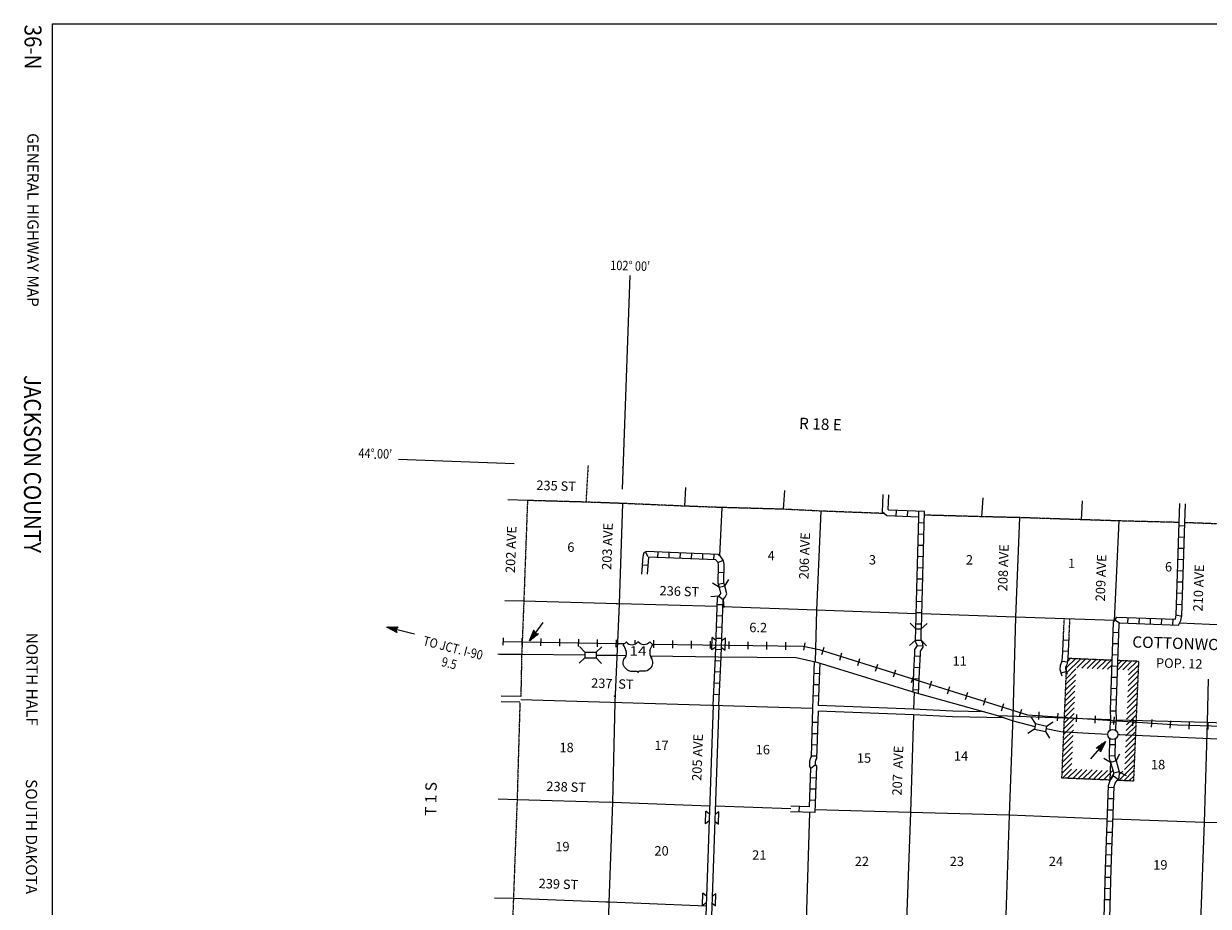
# Model space of a CAD drawing. Extents: x 703784 to 1180070, y 15808027 to 16218662.
# Drawn here: x 819477 to 882378, y 15974884 to 16021779 of the extents above; entities that cross this region are included whole.
import ezdxf
from ezdxf.enums import TextEntityAlignment as Align

# ---------------------------------------------------------------- set-up
doc = ezdxf.new("R2010")
doc.units = 0
doc.header["$MEASUREMENT"] = 0
doc.linetypes.add('DGN_STYLE_3', pattern=[0.0011, 0, -0.0011])
doc.linetypes.add('DGN_STYLE_4', pattern=[0.0022, 0, -0.0011, 0, -0.0011])
for name, color, linetype in [('L1', 7, 'CONTINUOUS'), ('L10', 7, 'CONTINUOUS'), ('L11', 7, 'CONTINUOUS'), ('L13', 7, 'CONTINUOUS'), ('L14', 7, 'CONTINUOUS'), ('L15', 7, 'CONTINUOUS'), ('L16', 7, 'CONTINUOUS'), ('L18', 7, 'CONTINUOUS'), ('L2', 7, 'CONTINUOUS'), ('L23', 7, 'CONTINUOUS'), ('L28', 7, 'CONTINUOUS'), ('L3', 7, 'CONTINUOUS'), ('L30', 7, 'CONTINUOUS'), ('L4', 7, 'CONTINUOUS'), ('L50', 7, 'CONTINUOUS'), ('L54', 7, 'CONTINUOUS'), ('L8', 7, 'CONTINUOUS')]:
    doc.layers.add(name, color=color, linetype=linetype)
doc.styles.add('STYLE-CENTURYSCHOOLBOOK_70', font='CENTURYSCHOOLBOOK_702_B_L.shx')
doc.styles.add('STYLE-FONT002', font='font002.shx')

# ---------------------------------------------------------------- blocks, each defined once
blk = doc.blocks.new('CMBR')
at = {"layer": 'L18', "color": 7, "linetype": 'CONTINUOUS'}
for p, q in [((0, 298), (-298, 597)), ((0, 298), (0, 0)), ((0, 298), (597, 298)), ((597, 298), (895, 597)), ((597, 298), (597, 0)), ((0, 0), (-298, -298)), ((0, 0), (597, 0)), ((597, 0), (895, -298))]:
    blk.add_line(p, q, dxfattribs=at)
blk = doc.blocks.new('CMBR_1')
at = {"layer": 'L18', "color": 7, "linetype": 'CONTINUOUS'}
for p, q in [((0, 298), (-298, 597)), ((0, 0), (-298, -298)), ((0, 298), (0, 0)), ((0, 298), (597, 298)), ((0, 0), (597, 0)), ((597, 298), (895, 597)), ((597, 298), (597, 0)), ((597, 0), (895, -298))]:
    blk.add_line(p, q, dxfattribs=at)
blk = doc.blocks.new('CMBR_2')
at = {"layer": 'L18', "color": 7, "linetype": 'CONTINUOUS'}
for p, q in [((0, 298), (-298, 597)), ((0, 0), (-298, -298)), ((0, 298), (0, 0)), ((0, 298), (597, 298)), ((0, 0), (597, 0)), ((597, 298), (895, 597)), ((597, 298), (597, 0)), ((597, 0), (895, -298))]:
    blk.add_line(p, q, dxfattribs=at)
blk = doc.blocks.new('TWN_2')
at = {"layer": 'L16', "color": 7, "linetype": 'CONTINUOUS'}
blk.add_circle((0, 0), 268, dxfattribs=at)
blk = doc.blocks.new('MA_8')
at = {"layer": 'L28', "color": 1, "linetype": 'CONTINUOUS'}
for p, q in [((-489, 0), (-1210, 0)), ((-587, 147), (-580, 147)), ((-570, 122), (-482, 122)), ((-554, 97), (-383, 97)), ((-537, 72), (-285, 72)), ((-520, 47), (-186, 47)), ((-504, 22), (-87, 22)), ((-585, -153), (-571, -153)), ((-570, -128), (-478, -128)), ((-554, -103), (-384, -103)), ((-538, -78), (-291, -78)), ((-522, -53), (-198, -53)), ((-506, -28), (-104, -28)), ((-491, -3), (-11, -3)), ((-315, 0), (-423, 0))]:
    blk.add_line(p, q, dxfattribs=at)
at = {"layer": 'L28', "color": 1, "linetype": 'CONTINUOUS', "flags": 128}
blk.add_lwpolyline([(-489, 0), (-588, 149), (0, 0), (-588, -157), (-489, 0)], close=True, dxfattribs=at)
blk = doc.blocks.new('MA_3')
at = {"layer": 'L28', "color": 1, "linetype": 'CONTINUOUS'}
for p, q in [((-489, 0), (-1210, 0)), ((-587, 147), (-580, 147)), ((-570, 122), (-482, 122)), ((-554, 97), (-383, 97)), ((-537, 72), (-285, 72)), ((-520, 47), (-186, 47)), ((-504, 22), (-87, 22)), ((-315, 0), (-423, 0)), ((-585, -153), (-571, -153)), ((-570, -128), (-478, -128)), ((-554, -103), (-384, -103)), ((-538, -78), (-291, -78)), ((-522, -53), (-198, -53)), ((-506, -28), (-104, -28)), ((-491, -3), (-11, -3))]:
    blk.add_line(p, q, dxfattribs=at)
at = {"layer": 'L28', "color": 1, "linetype": 'CONTINUOUS', "flags": 128}
blk.add_lwpolyline([(-489, 0), (-588, 149), (0, 0), (-588, -157), (-489, 0)], close=True, dxfattribs=at)
blk = doc.blocks.new('US_1')
at = {"layer": 'L3', "color": 7, "linetype": 'CONTINUOUS'}
for p, q in [((-773, 655), (-606, 811)), ((793, 655), (636, 811)), ((647, 331), (647, 352)), ((-700, -45), (-690, -34)), ((-639, -610), (-654, -597)), ((636, -629), (657, -608)), ((-303, -755), (-63, -755)), ((323, -755), (83, -755))]:
    blk.add_line(p, q, dxfattribs=at)
for centre, radius, start, end in [((-1370, 181), 760, 12.28861, 38.40861), ((-302, 1030), 378, 215.68476, 325.80694), ((1091, 222), 459, 166.74822, 215.18399), ((-301, -284), 470, 224.02272, 269.99982), ((394, -297), 411, 310.33866, 38.29245), ((88, -832), 78.3, 89.99988, 169.63024)]:
    blk.add_arc(centre, radius, start, end, dxfattribs=at)
at = {"layer": 'L3', "color": 7, "linetype": 'CONTINUOUS', "extrusion": (0, 0, -1)}
for centre, radius, start, end in [((-323, 1030), 378, 215.34447, 325.80658), ((-1392, 181), 760, 13.06526, 38.40904), ((1070, 222), 459, 165.08904, 213.91562), ((373, -297), 411, 313.10772, 38.43633), ((66, -832), 78.3, 90.00012, 169.63045), ((-322, -284), 470, 228.01127, 270.00012)]:
    blk.add_arc(centre, radius, start, end, dxfattribs=at)
at = {"layer": 'L3', "color": 7, "linetype": 'CONTINUOUS'}
for p in [(-627, 342), (720, -45)]:
    blk.add_point(p, dxfattribs=at)
blk = doc.blocks.new('AHEAD_4')
at = {"layer": 'L54', "color": 7, "linetype": 'CONTINUOUS'}
for p, q in [((-93, -148), (142, 88)), ((-91, 137), (-83, 145)), ((-77, 116), (-55, 138)), ((-63, 95), (-27, 131)), ((-56, -146), (171, 81)), ((-49, 73), (1, 124)), ((-35, 52), (29, 116)), ((-33, -52), (114, 95)), ((-21, 31), (58, 109)), ((-8, -133), (199, 74)), ((-7, 10), (86, 102)), ((41, -120), (227, 66)), ((89, -107), (255, 59)), ((137, -94), (283, 52)), ((185, -81), (312, 45)), ((234, -68), (340, 38)), ((282, -55), (368, 31)), ((330, -42), (396, 24)), ((378, -30), (424, 16)), ((427, -17), (453, 9)), ((475, -4), (481, 2)), ((477, -3), (482, 2))]:
    blk.add_line(p, q, dxfattribs=at)
at = {"layer": 'L54', "color": 7, "linetype": 'CONTINUOUS', "flags": 128}
blk.add_lwpolyline([(-99, 149), (489, 0), (-99, -157), (0, 0), (-99, 149)], close=True, dxfattribs=at)

msp = doc.modelspace()

# ---------------------------------------------------------------- linework, layer by layer
at = {"layer": 'L1', "color": 7, "linetype": 'CONTINUOUS'}
for p in [(838139, 15998687), (851292, 15998204), (850850, 15986057)]:
    msp.add_point(p, dxfattribs=at)
at = {"layer": 'L10', "color": 30, "linetype": 'CONTINUOUS'}
for p, q in [((866719, 15985051), (861655, 15985255)), ((866728, 15985351), (861664, 15985555))]:
    msp.add_line(p, q, dxfattribs=at)
at = {"layer": 'L10', "color": 30, "linetype": 'CONTINUOUS', "flags": 128}
for points in [[(856095, 15985571), (855271, 15962174)], [(856395, 15985563), (855569, 15962117), (855552, 15962074)], [(871534, 15984903), (868798, 15984960), (866719, 15985051)], [(870476, 15985225), (868808, 15985260), (866728, 15985351)]]:
    msp.add_lwpolyline(points, dxfattribs=at)
at = {"layer": 'L11', "color": 31, "linetype": 'DGN_STYLE_3', "flags": 128}
for points in [[(874687, 15989200), (874729, 15990156)], [(874986, 15989188), (875029, 15990146)]]:
    msp.add_lwpolyline(points, dxfattribs=at)
at = {"layer": 'L13', "color": 7, "linetype": 'CONTINUOUS'}
for p, q in [((856539, 15996072), (856428, 15993512)), ((877619, 15995360), (877380, 15990046)), ((877199, 15984785), (871219, 15985011)), ((877181, 15982605), (877150, 15981533)), ((860205, 15980061), (856206, 15980199))]:
    msp.add_line(p, q, dxfattribs=at)
at = {"layer": 'L13', "color": 7, "linetype": 'CONTINUOUS', "flags": 128}
for points in [[(851279, 15996287), (851099, 15990957), (850872, 15985727)], [(861800, 15995882), (861581, 15990620), (861497, 15987882)], [(872349, 15995534), (872145, 15990246), (871992, 15984982), (871806, 15979727), (871618, 15974422), (871431, 15969133), (871290, 15963674)], [(851008, 15990960), (846031, 15991091)], [(856305, 15990810), (851099, 15990957), (850931, 15990945)], [(866861, 15990429), (861581, 15990620), (856605, 15990800)], [(877392, 15990064), (872145, 15990246), (867161, 15990419)], [(887803, 15989678), (882441, 15989863), (880849, 15989926)], [(882371, 15986952), (882315, 15984657), (882152, 15979343), (881965, 15974054), (881787, 15968765), (881676, 15963500), (881611, 15961757)], [(866756, 15986261), (866728, 15985351)], [(850872, 15985727), (850742, 15980397), (850555, 15975100), (850410, 15969844), (850205, 15964514), (850036, 15959267), (849975, 15957022)], [(866719, 15985051), (866560, 15979867), (866365, 15974587), (866169, 15969290), (866033, 15964017), (865830, 15958763), (865651, 15953474), (865495, 15948101), (865459, 15946845)], [(887343, 15984451), (882315, 15984657), (877499, 15984777)], [(850645, 15980408), (845676, 15980547)], [(855906, 15980210), (850742, 15980397), (850575, 15980410)], [(877013, 15979522), (871806, 15979727), (866560, 15979867), (861484, 15980018)], [(861210, 15979876), (860892, 15969498), (860653, 15964169), (860562, 15960410)], [(887384, 15979211), (882152, 15979343), (877313, 15979511)], [(850455, 15975111), (845480, 15975292)], [(855719, 15974889), (850555, 15975100), (850388, 15975113)]]:
    msp.add_lwpolyline(points, dxfattribs=at)
at = {"layer": 'L15', "color": 220, "linetype": 'CONTINUOUS'}
for p, q in [((844939, 15988755), (844946, 15989155)), ((845939, 15988737), (845946, 15989137)), ((846939, 15988718), (846946, 15989118)), ((847938, 15988700), (847946, 15989100)), ((848938, 15988682), (848946, 15989082)), ((849938, 15988664), (849945, 15989064)), ((850938, 15988646), (850945, 15989046)), ((851941, 15988813), (851944, 15989031)), ((852938, 15988617), (852944, 15989016)), ((853938, 15988602), (853944, 15989002)), ((854938, 15988587), (854944, 15988987)), ((855938, 15988573), (855944, 15988973)), ((856938, 15988558), (856944, 15988958)), ((857938, 15988544), (857943, 15988944)), ((858938, 15988529), (858943, 15988929)), ((859937, 15988515), (859943, 15988915)), ((860897, 15988491), (860980, 15988883)), ((861852, 15988269), (861972, 15988651)), ((862806, 15987970), (862926, 15988352)), ((863760, 15987671), (863880, 15988052)), ((864714, 15987372), (864834, 15987753)), ((865669, 15987072), (865788, 15987454)), ((866623, 15986773), (866742, 15987155)), ((867577, 15986474), (867697, 15986856)), ((868531, 15986175), (868651, 15986557)), ((869485, 15985876), (869605, 15986258)), ((870440, 15985577), (870559, 15985958)), ((871394, 15985278), (871513, 15985659)), ((872348, 15984978), (872468, 15985360)), ((873375, 15984813), (873402, 15985212)), ((874373, 15984746), (874400, 15985145)), ((875371, 15984679), (875398, 15985078)), ((876368, 15984612), (876395, 15985011)), ((877366, 15984545), (877393, 15984944)), ((878364, 15984477), (878391, 15984877)), ((879362, 15984410), (879388, 15984809)), ((880359, 15984343), (880386, 15984742)), ((881366, 15984300), (881377, 15984700)), ((882365, 15984271), (882377, 15984671))]:
    msp.add_line(p, q, dxfattribs=at)
at = {"layer": 'L15', "color": 220, "linetype": 'CONTINUOUS', "flags": 128}
for points in [[(852840, 15988818), (860872, 15988701), (861712, 15988522), (872776, 15985054), (880736, 15984518), (886146, 15984362), (886422, 15984409), (886778, 15984430), (887145, 15984539), (888446, 15984959), (889811, 15985564), (890636, 15986139), (892619, 15987470), (894737, 15988913), (896718, 15990255), (897472, 15990615), (898168, 15990858), (908865, 15991663)], [(844943, 15988955), (850964, 15988845), (851372, 15988839)]]:
    msp.add_lwpolyline(points, dxfattribs=at)
at = {"layer": 'L16', "color": 7, "linetype": 'DGN_STYLE_3'}
for p, q in [((874604, 15981698), (874856, 15987691)), ((874937, 15988069), (877275, 15987970)), ((877575, 15987957), (878674, 15987914)), ((878674, 15987914), (878404, 15981538)), ((877179, 15981590), (874604, 15981698)), ((878404, 15981538), (877541, 15981574))]:
    msp.add_line(p, q, dxfattribs=at)
at = {"layer": 'L16', "color": 7, "linetype": 'CONTINUOUS'}
for p, q in [((874826, 15986976), (875348, 15987498)), ((874838, 15987271), (875607, 15988040)), ((874851, 15987567), (875336, 15988052)), ((874917, 15987916), (875065, 15988063)), ((875399, 15987549), (875879, 15988029)), ((875670, 15987537), (876150, 15988017)), ((875941, 15987526), (876421, 15988006)), ((876213, 15987514), (876693, 15987994)), ((876484, 15987503), (876964, 15987983)), ((876755, 15987491), (877236, 15987971)), ((877027, 15987480), (877268, 15987721)), ((877568, 15987738), (877778, 15987949)), ((877570, 15987457), (878050, 15987937)), ((877841, 15987445), (878321, 15987926)), ((878112, 15987434), (878592, 15987914)), ((878142, 15987181), (878665, 15987704)), ((874801, 15986386), (875324, 15986908)), ((874814, 15986681), (875336, 15987203)), ((878117, 15986590), (878640, 15987113)), ((878130, 15986886), (878652, 15987408)), ((874776, 15985795), (875299, 15986317)), ((874789, 15986090), (875311, 15986613)), ((878092, 15986000), (878615, 15986522)), ((878105, 15986295), (878627, 15986818)), ((874752, 15985205), (875274, 15985727)), ((874764, 15985500), (875286, 15986022)), ((878055, 15985114), (878577, 15985636)), ((878067, 15985409), (878590, 15985932)), ((878080, 15985705), (878602, 15986227)), ((874727, 15984614), (875249, 15985136)), ((874739, 15984909), (875262, 15985432)), ((878030, 15984523), (878552, 15985046)), ((878042, 15984819), (878565, 15985341)), ((874702, 15984024), (875224, 15984546)), ((874714, 15984319), (875237, 15984841)), ((878005, 15983933), (878528, 15984455)), ((878018, 15984228), (878540, 15984750)), ((874677, 15983433), (875200, 15983956)), ((874690, 15983728), (875212, 15984251)), ((877980, 15983342), (878503, 15983865)), ((877993, 15983637), (878515, 15984160)), ((874652, 15982843), (875175, 15983365)), ((874665, 15983138), (875187, 15983660)), ((877955, 15982751), (878478, 15983274)), ((877968, 15983047), (878490, 15983569)), ((874615, 15981957), (875138, 15982479)), ((874628, 15982252), (875150, 15982775)), ((874640, 15982547), (875162, 15983070)), ((877930, 15982161), (878453, 15982683)), ((877943, 15982456), (878465, 15982979)), ((874638, 15981697), (875118, 15982177)), ((874909, 15981686), (875390, 15982166)), ((875181, 15981674), (875661, 15982154)), ((875452, 15981663), (875932, 15982143)), ((875724, 15981651), (876204, 15982131)), ((875995, 15981640), (876475, 15982120)), ((876266, 15981628), (876746, 15982108)), ((876538, 15981617), (877018, 15982097)), ((876809, 15981605), (877289, 15982085)), ((877623, 15981571), (878440, 15982388)), ((877649, 15981879), (877832, 15982062)), ((877895, 15981559), (878428, 15982093)), ((878166, 15981548), (878415, 15981797))]:
    msp.add_line(p, q, dxfattribs=at)
at = {"layer": 'L18', "color": 7, "linetype": 'CONTINUOUS'}
for p, q in [((856417, 15991825), (856057, 15992045)), ((856707, 15991895), (856927, 15992255)), ((856389, 15991370), (855969, 15991328)), ((856389, 15991370), (856619, 15991181)), ((856707, 15991895), (856417, 15991825)), ((856619, 15991181), (856661, 15990761)), ((856021, 15988504), (856039, 15989167)), ((856236, 15989010), (856039, 15989167)), ((856536, 15989007), (856735, 15989147)), ((856717, 15988485), (856735, 15989147)), ((856222, 15988646), (856021, 15988504)), ((856522, 15988639), (856717, 15988485)), ((855675, 15979275), (855693, 15979937)), ((855878, 15979419), (855675, 15979275)), ((855891, 15979780), (855693, 15979937)), ((856178, 15979408), (856371, 15979255)), ((856191, 15979778), (856389, 15979918)), ((856371, 15979255), (856389, 15979918)), ((855523, 15974924), (855542, 15975586)), ((855738, 15975431), (855542, 15975586)), ((856038, 15975426), (856237, 15975567)), ((856219, 15974904), (856237, 15975567)), ((855725, 15975066), (855523, 15974924)), ((856025, 15975059), (856219, 15974904))]:
    msp.add_line(p, q, dxfattribs=at)
at = {"layer": 'L18', "color": 7, "linetype": 'CONTINUOUS', "flags": 128}
for points in [[(856389, 15991370), (856469, 15991470), (856490, 15991519), (856417, 15991825)], [(856619, 15991181), (856727, 15991312), (856806, 15991490), (856707, 15991895)]]:
    msp.add_lwpolyline(points, dxfattribs=at)
at = {"layer": 'L2', "color": 7, "linetype": 'DGN_STYLE_3'}
msp.add_line((845918, 15988285), (845872, 15986025), dxfattribs=at)
at = {"layer": 'L2', "color": 7, "linetype": 'DGN_STYLE_4', "flags": 128}
for points in [[(849444, 15998328), (849330, 15996358)], [(851178, 15996291), (849330, 15996358), (846227, 15996446), (846031, 15991091), (845922, 15988285)], [(865161, 15995753), (861800, 15995882), (859827, 15995980), (856539, 15996072), (854582, 15996144), (851279, 15996287), (851178, 15996291)], [(880835, 15995277), (877619, 15995360), (875636, 15995424), (872349, 15995534), (870357, 15995582), (867311, 15995668)], [(960788, 15992769), (956096, 15992901), (954700, 15992983), (950842, 15993058), (949386, 15993091), (945506, 15993276), (944092, 15993307), (940409, 15993361), (938752, 15993383), (935156, 15993526), (933593, 15993621), (929869, 15993709), (928381, 15993776), (924641, 15993882), (923026, 15993910), (919404, 15994038), (917782, 15994100), (914117, 15994195), (912527, 15994232), (909089, 15994354), (907274, 15994397), (903818, 15994478), (902027, 15994528), (898565, 15994651), (896699, 15994712), (893295, 15994834), (891455, 15994911), (888025, 15995016), (886236, 15995100), (882697, 15995208), (881135, 15995267)], [(845825, 15985726), (845676, 15980547), (845480, 15975292), (845287, 15969988), (845131, 15964742), (844888, 15959481), (844701, 15954124), (844489, 15948828), (844342, 15943968)]]:
    msp.add_lwpolyline(points, dxfattribs=at)
at = {"layer": 'L23', "color": 7, "linetype": 'CONTINUOUS'}
for p, q in [((821008, 16021779), (1177444, 16021774)), ((821008, 15847823), (821008, 16021779))]:
    msp.add_line(p, q, dxfattribs=at)
at = {"layer": 'L3', "color": 2, "linetype": 'CONTINUOUS'}
msp.add_line((845922, 15988285), (849273, 15988243), dxfattribs=at)
at = {"layer": 'L3', "color": 2, "linetype": 'CONTINUOUS', "flags": 128}
for points in [[(849870, 15988235), (850944, 15988222), (851452, 15988214)], [(852743, 15988194), (856353, 15988138), (860488, 15988107), (861596, 15987859), (866858, 15986230), (868898, 15985657), (871069, 15985062), (872017, 15984737), (873175, 15984446)], [(877571, 15984011), (877686, 15984009), (883689, 15983754), (883971, 15983785), (884566, 15984123), (885329, 15984723), (885887, 15984954), (887421, 15985202), (887674, 15985268), (887793, 15985347), (888230, 15985457), (889612, 15986119), (890902, 15987008)], [(873761, 15984330), (874549, 15984180), (876021, 15984085), (877035, 15984030)]]:
    msp.add_lwpolyline(points, dxfattribs=at)
at = {"layer": 'L4', "color": 2, "linetype": 'CONTINUOUS'}
msp.add_line((845869, 15985875), (861359, 15985415), dxfattribs=at)
at = {"layer": 'L50', "color": 7, "linetype": 'CONTINUOUS'}
for p, q in [((851663, 16008394), (851250, 15997049)), ((854582, 15996144), (854640, 15997143)), ((859827, 15995980), (859885, 15996978)), ((865379, 15995963), (865410, 15996744)), ((870357, 15995582), (870415, 15996581)), ((875636, 15995424), (875694, 15996423)), ((880835, 15995277), (880868, 15996277)), ((881135, 15995267), (881168, 15996266))]:
    msp.add_line(p, q, dxfattribs=at)
at = {"layer": 'L50', "color": 7, "linetype": 'CONTINUOUS', "flags": 128}
msp.add_lwpolyline([(865161, 15995753), (865073, 15995826), (865110, 15996756)], dxfattribs=at)
at = {"layer": 'L54', "color": 7, "linetype": 'CONTINUOUS'}
for p, q in [((846227, 15996446), (845178, 15996475)), ((846031, 15991091), (845032, 15991118)), ((845825, 15985726), (844825, 15985748)), ((845872, 15986025), (844834, 15986048)), ((845676, 15980547), (844677, 15980575)), ((845480, 15975292), (844481, 15975319))]:
    msp.add_line(p, q, dxfattribs=at)
at = {"layer": 'L54', "color": 7, "linetype": 'CONTINUOUS', "flags": 128}
for points in [[(839387, 15998641), (845513, 15998416)], [(840230, 15989341), (839232, 15989595)], [(844655, 15988297), (844742, 15988286), (845922, 15988286)]]:
    msp.add_lwpolyline(points, dxfattribs=at)
at = {"layer": 'L8', "color": 1, "linetype": 'CONTINUOUS'}
for p, q in [((865812, 15995613), (865824, 15995912)), ((866408, 15995589), (866420, 15995888)), ((867004, 15995565), (867016, 15995864)), ((867000, 15995269), (867298, 15995260)), ((880830, 15995109), (881128, 15995099)), ((866983, 15994672), (867281, 15994664)), ((880810, 15994513), (881109, 15994503)), ((866965, 15994076), (867263, 15994067)), ((880791, 15993916), (881089, 15993906)), ((852632, 15993449), (852488, 15993710)), ((853149, 15993412), (853161, 15993710)), ((853745, 15993388), (853757, 15993686)), ((854342, 15993365), (854353, 15993663)), ((854938, 15993341), (854950, 15993639)), ((855534, 15993317), (855546, 15993615)), ((856130, 15993293), (856142, 15993591)), ((856348, 15993149), (856622, 15993271)), ((866948, 15993480), (867246, 15993471)), ((880771, 15993320), (881069, 15993310)), ((852619, 15992998), (852321, 15993017)), ((856370, 15992633), (856668, 15992628)), ((866930, 15992883), (867228, 15992875)), ((880751, 15992724), (881049, 15992714)), ((856375, 15992000), (856665, 15992070)), ((866913, 15992287), (867211, 15992278)), ((880731, 15992127), (881030, 15992118)), ((866896, 15991690), (867194, 15991682)), ((880712, 15991531), (881010, 15991521)), ((856310, 15990927), (856608, 15990916)), ((866880, 15991094), (867178, 15991086)), ((880692, 15990935), (880990, 15990925)), ((856288, 15990331), (856586, 15990320)), ((866864, 15990498), (867162, 15990490)), ((877420, 15990106), (877670, 15989943)), ((878106, 15990230), (878094, 15989932)), ((878702, 15990207), (878691, 15989909)), ((879298, 15990184), (879287, 15989886)), ((879894, 15990161), (879883, 15989863)), ((880490, 15990139), (880479, 15989840)), ((880675, 15990366), (880967, 15990301)), ((856265, 15989735), (856563, 15989724)), ((866848, 15989901), (867146, 15989893)), ((877324, 15989450), (877622, 15989440)), ((856242, 15989139), (856540, 15989128)), ((874979, 15989015), (874681, 15989028)), ((877305, 15988853), (877603, 15988844)), ((856219, 15988543), (856517, 15988531)), ((866786, 15988184), (867084, 15988171)), ((866929, 15988726), (867227, 15988737)), ((874953, 15988419), (874655, 15988432)), ((877286, 15988257), (877584, 15988247)), ((856196, 15987947), (856494, 15987935)), ((861447, 15987893), (861359, 15985415)), ((861745, 15987813), (861664, 15985555)), ((866759, 15987588), (867057, 15987575)), ((874908, 15987859), (874613, 15987899)), ((877266, 15987661), (877565, 15987651)), ((856171, 15987351), (856469, 15987339)), ((861426, 15987269), (861724, 15987258)), ((866733, 15986992), (867031, 15986979)), ((874842, 15987354), (874569, 15987263)), ((877247, 15987064), (877546, 15987055)), ((856146, 15986755), (856444, 15986743)), ((861405, 15986672), (861703, 15986662)), ((866708, 15986396), (867006, 15986383)), ((877228, 15986468), (877526, 15986459)), ((856120, 15986159), (856419, 15986146)), ((861384, 15986076), (861682, 15986065)), ((877209, 15985872), (877507, 15985862)), ((877192, 15985268), (877490, 15985273)), ((861338, 15984669), (861637, 15984660)), ((877191, 15984683), (877489, 15984666)), ((861321, 15984072), (861619, 15984064)), ((861303, 15983476), (861602, 15983467)), ((877142, 15983486), (877440, 15983479)), ((861286, 15982880), (861584, 15982871)), ((877129, 15982889), (877427, 15982883)), ((861272, 15982221), (861511, 15982399)), ((861246, 15981727), (861544, 15981716)), ((877071, 15981211), (877369, 15981201)), ((877351, 15981821), (877591, 15981644)), ((861224, 15981130), (861522, 15981120)), ((877051, 15980615), (877349, 15980605)), ((860654, 15980195), (860643, 15979897)), ((861203, 15980534), (861501, 15980523)), ((877030, 15980018), (877329, 15980008)), ((877010, 15979422), (877308, 15979412)), ((876990, 15978826), (877288, 15978816)), ((876970, 15978230), (877268, 15978220)), ((876950, 15977633), (877248, 15977623)), ((876930, 15977037), (877228, 15977027)), ((876912, 15976440), (877210, 15976431)), ((876895, 15975844), (877193, 15975835)), ((876877, 15975247), (877175, 15975239))]:
    msp.add_line(p, q, dxfattribs=at)
at = {"layer": 'L8', "color": 1, "linetype": 'CONTINUOUS', "flags": 128}
for points in [[(866842, 15989628), (866896, 15991756), (867008, 15995564), (865307, 15995633), (865161, 15995753)], [(867140, 15989620), (867196, 15991747), (867316, 15995852), (865420, 15995929), (865379, 15995963)], [(877166, 15984245), (877175, 15984398), (877198, 15984833), (877191, 15985316), (877340, 15989984), (877515, 15990253), (880616, 15990135), (880629, 15990162), (880672, 15990354), (880835, 15995277)], [(877465, 15984228), (877474, 15984381), (877499, 15984828), (877491, 15985313), (877637, 15989891), (877674, 15989947), (880801, 15989827), (880914, 15990063), (880971, 15990317), (881135, 15995267)], [(856351, 15993584), (852533, 15993736), (852398, 15993661), (852349, 15993478), (852290, 15992534)], [(856227, 15993289), (852647, 15993431), (852647, 15993429), (852590, 15992523)], [(856376, 15993035), (856355, 15993134), (856348, 15993148), (856252, 15993263), (856227, 15993289)], [(856677, 15993064), (856640, 15993234), (856601, 15993313), (856475, 15993464), (856377, 15993564), (856351, 15993584)], [(856417, 15991825), (856359, 15992060), (856376, 15993035)], [(856707, 15991895), (856660, 15992093), (856677, 15993064)], [(856095, 15985571), (856203, 15988144), (856323, 15991288), (856389, 15991370)], [(856395, 15985563), (856503, 15988132), (856619, 15991181)], [(866702, 15986278), (866748, 15987360), (866791, 15988314), (866788, 15988523), (866928, 15988733), (866927, 15988765), (866822, 15988948), (866826, 15989031)], [(866998, 15986190), (867048, 15987347), (867091, 15988309), (867089, 15988434), (867231, 15988647), (867224, 15988849), (867124, 15989024)], [(874638, 15988087), (874687, 15989200)], [(874937, 15988060), (874986, 15989188)], [(874619, 15987108), (874505, 15987451), (874525, 15987692), (874608, 15987868), (874638, 15988087)], [(874809, 15987488), (874819, 15987613), (874899, 15987782), (874937, 15988060)], [(874904, 15987203), (874809, 15987488)], [(861655, 15985256), (861581, 15982743), (861527, 15982653), (861500, 15982560), (861501, 15982414), (861566, 15982326), (861479, 15979867), (860201, 15979911)], [(861359, 15985415), (861284, 15982831), (861250, 15982774), (861200, 15982602), (861201, 15982315), (861263, 15982232), (861190, 15980177), (860208, 15980211)], [(877192, 15982529), (877125, 15982766), (877148, 15983796)], [(877479, 15982610), (877426, 15982814), (877448, 15983790)], [(876523, 15965149), (876848, 15974266), (876924, 15976881), (877073, 15981310), (877162, 15981568), (877343, 15981811), (877353, 15981948)], [(876785, 15964142), (876817, 15964961), (877147, 15974256), (877224, 15976872), (877371, 15981255), (877431, 15981426), (877636, 15981702), (877656, 15981974), (877641, 15982036)]]:
    msp.add_lwpolyline(points, dxfattribs=at)

# ---------------------------------------------------------------- block references
at = {"layer": 'L16', "color": 7, "linetype": 'CONTINUOUS', "xscale": 1.000001034505325, "yscale": 1.000001034505325, "zscale": 1.000001034505325, "rotation": 358.4144456449757}
msp.add_blockref('TWN_2', (877303, 15984015), dxfattribs=at)
at = {"layer": 'L18', "color": 7, "linetype": 'CONTINUOUS'}
for name, p, xscale, yscale, zscale, rotation in [('CMBR_1', (867124, 15989024), 1.000002084806425, 1.000002084806425, 1.000002084806425, 88.48117283870006), ('CMBR', (849271, 15988093), 0.999999879186934, 0.999999879186934, 0.999999879186934, 359.2796081947813), ('CMBR_2', (873143, 15984299), 0.9999978337651954, 0.9999978337651954, 0.9999978337651954, 347.5925918955559), ('CMBR_1', (877192, 15982529), 0.9999980692551897, 0.9999980692551897, 0.9999980692551897, 285.7302685992365)]:
    msp.add_blockref(name, p, dxfattribs=dict(at, xscale=xscale, yscale=yscale, zscale=zscale, rotation=rotation))
at = {"layer": 'L28', "color": 1, "linetype": 'CONTINUOUS'}
for name, p, xscale, yscale, zscale, rotation in [('MA_3', (846337, 15988985), 1.000000123610302, 1.000000123610302, 1.000000123610302, 233.3072609470856), ('MA_8', (876913, 15983640), 1.000001162235476, 1.000001162235476, 1.000001162235476, 49.40935490747773)]:
    msp.add_blockref(name, p, dxfattribs=dict(at, xscale=xscale, yscale=yscale, zscale=zscale, rotation=rotation))
at = {"layer": 'L3', "color": 7, "linetype": 'CONTINUOUS', "xscale": 1.000000000097578, "yscale": 1.000000000097578, "zscale": 1.000000000097578, "rotation": 0.0008004141529982364}
msp.add_blockref('US_1', (852084, 15988126), dxfattribs=at)
at = {"layer": 'L54', "color": 7, "linetype": 'CONTINUOUS', "xscale": 0.9999982492336931, "yscale": 0.9999982492336931, "zscale": 0.9999982492336931, "rotation": 165.7337127091815}
msp.add_blockref('AHEAD_4', (839232, 15989595), dxfattribs=at)

# ---------------------------------------------------------------- texts
at = {"layer": 'L14', "color": 1, "linetype": 'CONTINUOUS', "style": 'STYLE-FONT002'}
for s, rotation, p in [('6', 359.99925, (848531, 15993716)), ('4', 359.99924, (859169, 15993268)), ('3', 359.99924, (864545, 15993044)), ('2', 359.99924, (869697, 15993044)), ('1', 359.99924, (875117, 15992850)), ('6', 359.99924, (880267, 15992675)), ('11', 359.99924, (869176, 15987666)), ('18', 359.99925, (848305, 15983072)), ('17', 359.99925, (853345, 15983184)), ('16', 359.99924, (858723, 15982960)), ('14', 359.99924, (869249, 15982624)), ('15', 359.99924, (864097, 15982512)), ('18', 359.99924, (879710, 15982164)), ('19', 359.99925, (848083, 15977806)), ('20', 359.99925, (853347, 15977582)), ('21', 359.99924, (858536, 15977358)), ('22', 359.99924, (863985, 15977022)), ('23', 359.99924, (869025, 15977022)), ('24', 359.99924, (874289, 15977022)), ('19', 359.99924, (879833, 15976837))]:
    msp.add_text(s, height=500, rotation=rotation, dxfattribs=at).set_placement(p, align=Align.CENTER)
at = {"layer": 'L16', "color": 7, "linetype": 'CONTINUOUS', "style": 'STYLE-FONT002'}
for s, height, rotation, p in [('COTTONWOOD', 600, 358.10598, (881236, 15988541)), ('POP. 12', 500, 358.5207, (880828, 15987539))]:
    msp.add_text(s, height=height, rotation=rotation, dxfattribs=at).set_placement(p, align=Align.CENTER)
at = {"layer": 'L23', "color": 7, "linetype": 'CONTINUOUS', "style": 'STYLE-CENTURYSCHOOLBOOK_70', "width": 0.888889}
for s, height, p in [('36-N', 900, (819521, 16021728)), ('JACKSON COUNTY', 900.01, (819493, 16003114))]:
    msp.add_text(s, height=height, rotation=269.99992, dxfattribs=at).set_placement(p)
at = {"layer": 'L23', "color": 7, "linetype": 'CONTINUOUS', "style": 'STYLE-FONT002'}
for s, height, p in [('GENERAL HIGHWAY MAP', 596.61, (819672, 16015961)), ('NORTH HALF', 596.6, (819625, 15989423)), ('SOUTH DAKOTA', 596.62, (819593, 15981639))]:
    msp.add_text(s, height=height, rotation=269.99992, dxfattribs=at).set_placement(p)
at = {"layer": 'L28', "color": 1, "linetype": 'CONTINUOUS', "style": 'STYLE-FONT002'}
msp.add_text('6.2', height=500, rotation=359.31419, dxfattribs=at).set_placement((858476, 15989447), align=Align.CENTER)
at = {"layer": 'L3', "color": 7, "linetype": 'CONTINUOUS', "style": 'STYLE-FONT002', "width": 1.200012}
msp.add_text('14', height=500, rotation=359.99925, dxfattribs=at).set_placement((852093, 15988199), align=Align.CENTER)
at = {"layer": 'L30', "color": 7, "linetype": 'CONTINUOUS', "style": 'STYLE-FONT002'}
for s, rotation, p in [('235 ST', 357.99917, (847741, 15996978)), ('202 AVE', 88, (845603, 15993830)), ('203 AVE', 88, (850720, 15993997)), ('206 AVE', 88, (861188, 15993498)), ('208 AVE', 88, (871743, 15992862)), ('209 AVE', 88, (876927, 15992327)), ('210 AVE', 88, (882111, 15991791)), ('236 ST', 357.99917, (854283, 15991373)), ('237  ST', 357.99917, (850726, 15986463)), ('205 AVE', 88, (855502, 15982789)), ('207  AVE', 88, (866138, 15982086)), ('238 ST', 357.99917, (848273, 15980981)), ('239 ST', 357.99917, (847864, 15975818))]:
    msp.add_text(s, height=500, rotation=rotation, dxfattribs=at).set_placement(p, align=Align.CENTER)
at = {"layer": 'L50', "color": 7, "linetype": 'CONTINUOUS', "style": 'STYLE-FONT002', "width": 0.85}
msp.add_text("102° 00'", height=500, rotation=358.24438, dxfattribs=at).set_placement((851673, 16008668), align=Align.CENTER)
at = {"layer": 'L50', "color": 7, "linetype": 'CONTINUOUS', "style": 'STYLE-FONT002'}
msp.add_text('R 18 E', height=600, rotation=357.79637, dxfattribs=at).set_placement((861775, 16000206), align=Align.CENTER)
at = {"layer": 'L54', "color": 7, "linetype": 'CONTINUOUS', "style": 'STYLE-FONT002', "width": 0.85}
msp.add_text("44° 00'", height=500, rotation=358.24438, dxfattribs=at).set_placement((838139, 15998687), align=Align.CENTER)
at = {"layer": 'L54', "color": 7, "linetype": 'CONTINUOUS', "style": 'STYLE-FONT002'}
msp.add_text('T 1 S', height=600, rotation=88.83801, dxfattribs=at).set_placement((841394, 15980582), align=Align.CENTER)
at = {"layer": 'L54', "color": 7, "linetype": 'CONTINUOUS', "insert": (842172, 15988206), "char_height": 499.99, "attachment_point": 5, "rotation": 345.73403, "style": 'STYLE-FONT002'}
msp.add_mtext('\\H1x;\\W0.85;TO JCT. I-90\\P9.5\\P', dxfattribs=at)

doc.saveas('drawing.dxf')
